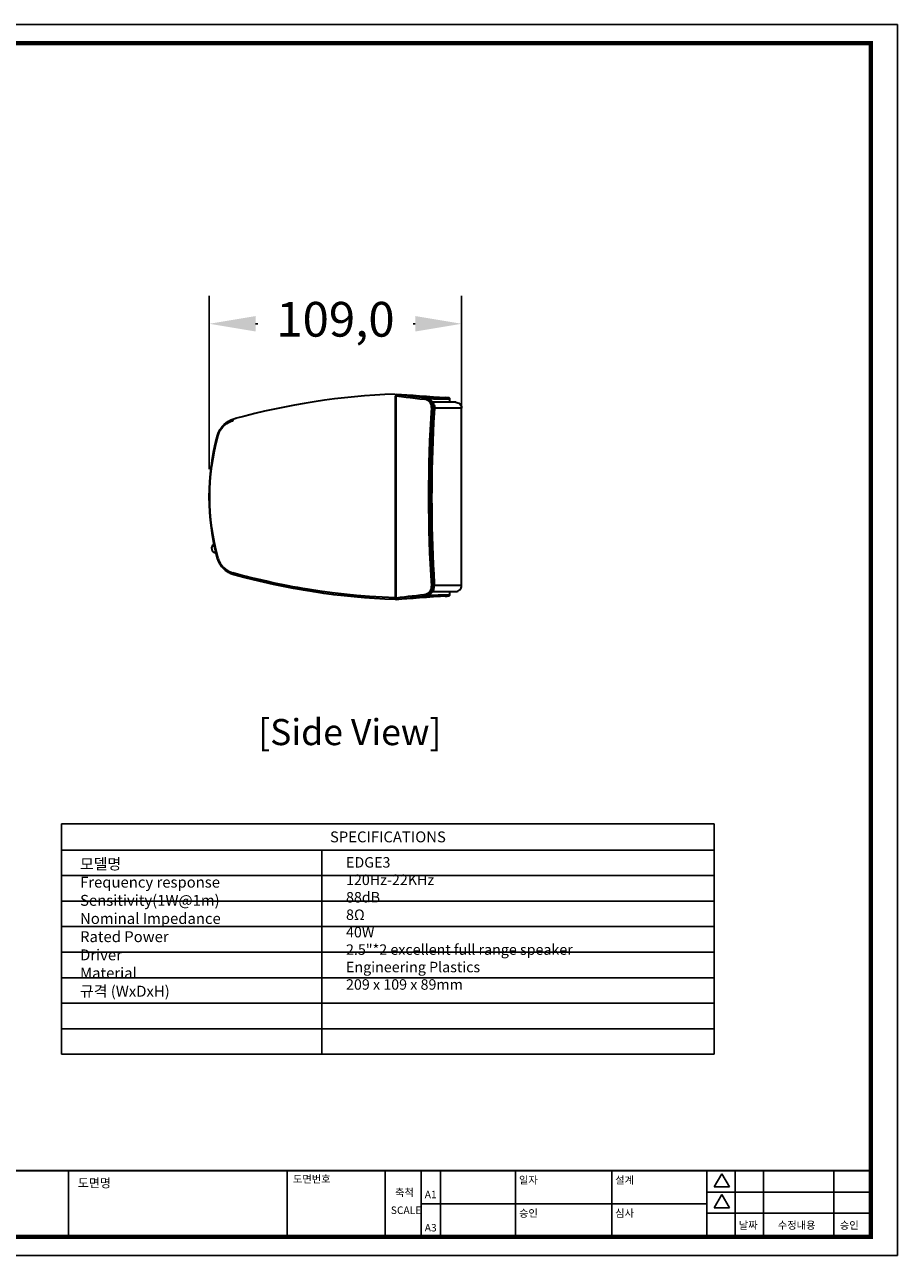
# Model space of a CAD drawing. Units: millimetres. Extents: x 41 to 795, y 38 to 570.
# Drawn here: x 418 to 795, y 38 to 570 of the extents above; entities that cross this region are included whole.
import ezdxf
from ezdxf.enums import TextEntityAlignment as Align

# ---------------------------------------------------------------- set-up
doc = ezdxf.new("R2010")
doc.units = ezdxf.units.MM
doc.layers.add('AV sys', color=7, linetype='Continuous', plot=False)
doc.layers.add('AV_text', color=4, linetype='Continuous', plot=False)
doc.layers.add('AV_dim', color=10, linetype='Continuous')
doc.styles.add('SLDTEXTSTYLE0', font='txt')
doc.styles.add('Sovico Text', font='txt', dxfattribs={"width": 0.9})
doc.styles.get("Standard").update_dxf_attribs({"font": 'arial.ttf'})
doc.dimstyles.new('ISO-25$0', dxfattribs={"dimtxt": 15, "dimasz": 5, "dimexe": 1.25, "dimexo": 0.625, "dimtad": 1, "dimdec": 1, "dimdsep": 46, "dimtxsty": 'Standard', "dimcen": 0, "dimclrd": 1, "dimclre": 1, "dimclrt": 1, "dimadec": 0, "dimazin": 0, "dimtfac": 1, "dimtdec": 1, "dimtmove": 2, "dimatfit": 3, "dimfxl": 1, "dimtolj": 1, "dimarcsym": 0})

# ---------------------------------------------------------------- blocks, each defined once
blk = doc.blocks.new('도각')
at = {"color": 0}
for p, q in [((45086, 5954), (45086, 9014)), ((55199, 5959), (55199, 9019)), ((59727, 9019), (59727, 5959)), ((61393, 9019), (61393, 5959)), ((62294, 9019), (62294, 5959)), ((65757, 9019), (65757, 5959)), ((70201, 9019), (70201, 5959)), ((74605, 5959), (74605, 9019)), ((74605, 9019), (74605, 5959)), ((74605, 9019), (74605, 5959)), ((75297, 8875), (74940, 8263)), ((75654, 8263), (75297, 8875)), ((75904, 9019), (75904, 5959)), ((77222, 9019), (77222, 5959)), ((80470, 9019), (80470, 5959)), ((74605, 8026), (82180, 8026)), ((74940, 8263), (75654, 8263)), ((61393, 7489), (74605, 7489)), ((75297, 7908), (74940, 7296)), ((75654, 7296), (75297, 7908)), ((74605, 7059), (82180, 7059)), ((74940, 7296), (75654, 7296))]:
    blk.add_line(p, q, dxfattribs=at)
blk.add_lwpolyline([(83409, 62000), (2709, 62000), (2709, 5100), (83409, 5100)], close=True, dxfattribs=at)
at = {"color": 0, "const_width": 204}
blk.add_lwpolyline([(3938, 61146), (82180, 61146), (82180, 5954), (3938, 5954)], close=True, dxfattribs=at)
at = {"color": 0, "const_width": 102}
blk.add_lwpolyline([(3938, 9019), (82180, 9019)], dxfattribs=at)
at = {"color": 0, "linetype": 'Continuous'}
for s, height, p in [('도면명', 408, (45515, 8242)), ('도면번호', 346.8, (55466, 8458)), ('일자', 346.8, (65916, 8409)), ('설계', 346.8, (70360, 8409)), ('축척', 346.8, (60185, 7842)), ('A1', 346.8, (61558, 7741)), ('SCALE', 346.8, (59991, 7014)), ('승인', 346.8, (65916, 6879)), ('심사', 346.8, (70360, 6879)), ('A3', 346.8, (61558, 6206))]:
    blk.add_text(s, height=height, dxfattribs=at).set_placement(p)
at = {"color": 0}
for s, p in [('날짜', (76077, 6324)), ('수정내용', (77881, 6324)), ('승인', (80750, 6324))]:
    blk.add_text(s, height=346.8, dxfattribs=at).set_placement(p)
blk = doc.blocks.new('*T3')
at = {"color": 0, "linetype": 'ByBlock', "lineweight": -2, "transparency": 16777216}
for p, q in [((0, 0), (282.01, 0)), ((0, 0), (0, -99.6)), ((282.01, 0), (282.01, -99.6)), ((0, -11.4), (282.01, -11.4)), ((112.47, -11.4), (112.47, -99.6)), ((0, -22.43), (282.01, -22.43)), ((0, -33.45), (282.01, -33.45)), ((0, -44.48), (282.01, -44.48)), ((0, -55.5), (282.01, -55.5)), ((0, -66.53), (282.01, -66.53)), ((0, -77.55), (282.01, -77.55)), ((0, -88.57), (282.01, -88.57)), ((0, -99.6), (282.01, -99.6))]:
    blk.add_line(p, q, dxfattribs=at)
at = {"color": 0, "transparency": 16777216, "insert": (141, -5.7), "char_height": 4.7097, "width": 281.4436, "attachment_point": 5}
blk.add_mtext('{\\fMalgun Gothic|b0|i0|c129|p50;SPECIFICATION\\fMalgun Gothic|b0|i0|c0|p50;S}', dxfattribs=at)
blk = doc.blocks.new('*D5')
at = {"layer": 'AV_dim', "color": 0, "lineweight": -2, "transparency": 16777216}
for p, q in [((497.66, 377.7), (497.66, 452.47)), ((606.66, 377.7), (606.66, 452.47)), ((517.66, 440.47), (518.58, 440.47)), ((586.66, 440.47), (585.73, 440.47))]:
    blk.add_line(p, q, dxfattribs=at)
at = {"layer": 'AV_dim', "color": 0, "transparency": 16777216}
for points in [[(517.66, 443.81), (517.66, 437.14), (497.66, 440.47)], [(586.66, 443.81), (586.66, 437.14), (606.66, 440.47)]]:
    blk.add_solid(points, dxfattribs=at)
at = {"layer": 'Defpoints', "color": 0, "transparency": 16777216}
for p in [(497.66, 440.47), (497.66, 365.7), (606.66, 365.7)]:
    blk.add_point(p, dxfattribs=at)
at = {"layer": 'AV_dim', "color": 0, "transparency": 16777216, "insert": (552.16, 440.47), "char_height": 15, "attachment_point": 5, "style": 'SLDTEXTSTYLE0'}
blk.add_mtext('109,0', dxfattribs=at)
blk = doc.blocks.new('EDGE3_SS')
at = {"layer": 'AV sys', "lineweight": 35}
for points in [[(577.89, 409.6), (578.39, 409.6)], [(578.39, 410.11), (580.72, 409.94), (583.04, 409.77), (585.72, 409.58), (588.4, 409.39), (591.44, 409.17), (594.48, 408.96), (597.04, 408.77), (599.59, 408.59), (599.59, 408.59), (599.59, 408.59), (599.59, 408.59), (599.59, 408.59)], [(578.39, 322.04), (578.39, 328.17), (578.39, 334.34), (578.39, 340.56), (578.39, 346.82), (578.39, 353.1), (578.39, 359.39), (578.39, 365.7), (578.39, 372.01), (578.39, 378.3), (578.39, 384.58), (578.39, 390.84), (578.39, 397.06), (578.39, 403.23), (578.39, 409.35), (578.39, 409.44), (578.39, 409.51), (578.39, 409.59), (578.39, 409.67), (578.39, 409.73), (578.39, 409.8), (578.39, 409.86), (578.39, 409.91), (578.39, 409.96), (578.39, 410.03), (578.39, 410.06), (578.39, 410.08), (578.39, 410.1), (578.39, 410.11)], [(578.39, 410.11), (584.43, 409.34), (590.43, 408.6)], [(577.89, 409.23), (578.39, 409.23)], [(591.03, 408.58), (590.17, 408.68), (589.49, 408.76)], [(589.49, 408.76), (591.94, 408.67), (594.1, 408.61), (595.97, 408.57), (597.56, 408.54), (598.87, 408.52), (599.86, 408.5), (600.57, 408.49), (601, 408.48), (601.14, 408.48)], [(593.62, 404.32), (593.59, 404.96), (593.44, 405.59), (593.16, 406.18), (592.77, 406.7), (592.29, 407.14), (591.75, 407.47), (591.14, 407.71), (590.47, 407.85)], [(592.05, 408.1), (592.32, 408.1), (592.59, 408.09)], [(592.38, 408.17), (594.57, 408.11), (596.4, 408.07), (597.97, 408.04), (599.28, 408.01), (600.3, 408), (601.02, 407.99), (601.46, 407.98), (601.61, 407.98), (601.6, 408.07), (601.58, 408.16), (601.53, 408.24), (601.47, 408.32), (601.4, 408.39), (601.32, 408.44), (601.23, 408.47), (601.14, 408.48)], [(604.13, 406.57), (603.97, 406.57), (603.43, 406.57), (602.53, 406.57), (601.26, 406.57), (599.63, 406.57), (597.64, 406.57), (594.18, 406.57)], [(594.68, 405.42), (594.77, 405.26), (594.92, 404.89), (594.97, 404.7), (595, 404.54), (595.02, 404.22), (595.02, 404.05)], [(601.14, 408.48), (600.36, 408.54), (599.59, 408.59)], [(601.61, 406.57), (601.61, 407.28), (601.61, 407.98)], [(509.15, 399.58), (508.66, 399.44), (508.17, 399.3)], [(508.17, 399.3), (508.22, 399.32), (508.26, 399.34)], [(594.73, 327.35), (595.02, 327.35), (594.96, 328.35), (594.74, 332.36), (594.54, 336.4), (594.37, 340.46), (594.22, 344.54), (594.09, 348.62), (594, 352.72), (593.93, 356.83), (593.88, 360.95), (593.86, 365.07), (593.87, 369.18), (593.91, 373.3), (593.97, 377.41), (594.06, 381.51), (594.18, 385.61), (594.32, 389.69), (594.48, 393.75), (594.67, 397.79), (595.02, 404.05)], [(501.43, 392.16), (501.27, 392.23), (501.21, 392.27)], [(498.16, 378.37), (498.22, 378.37), (498.36, 378.37), (498.36, 378.51), (498.36, 378.57)], [(498.36, 376.88), (498.36, 378.37), (498.55, 378.37)], [(577.89, 322.06), (572.38, 322.31), (566.85, 322.66), (561.32, 323.11), (555.95, 323.65), (550.7, 324.27), (545.41, 324.98), (540.1, 325.8), (538.03, 326.14), (535.94, 326.5), (533.81, 326.88), (531.67, 327.29), (529.5, 327.71), (527.31, 328.15), (525.11, 328.61), (522.35, 329.22), (519.85, 329.79), (517.25, 330.4), (515.2, 330.91), (513.56, 331.32), (511.79, 331.78), (509.87, 332.28), (507.83, 332.84), (507.94, 332.33), (508.26, 332.06)], [(594.19, 324.83), (595.29, 324.83), (597.64, 324.83), (599.63, 324.83), (601.26, 324.83), (602.52, 324.83), (603.41, 324.83), (603.95, 324.83), (604.13, 324.83)], [(606.65, 327.35), (606.66, 327.35), (606.51, 327.35), (606.07, 327.35), (605.33, 327.35), (604.31, 327.35), (602.99, 327.35), (601.42, 327.35), (599.56, 327.35), (597.43, 327.35), (595.02, 327.35)], [(601.61, 323.42), (601.61, 324.12), (601.61, 324.83)], [(577.89, 322.17), (578.39, 322.17)], [(577.89, 321.8), (578.39, 321.8)], [(578.39, 321.29), (584.43, 322.06), (590.43, 322.8), (590.49, 323.02), (590.47, 323.55)], [(599.59, 322.81), (597.04, 322.63), (594.48, 322.44), (591.44, 322.23), (588.4, 322.01), (585.72, 321.82), (583.04, 321.63), (580.72, 321.46), (578.39, 321.29), (578.39, 321.3), (578.39, 321.31), (578.39, 321.33), (578.39, 321.35), (578.39, 321.38), (578.39, 321.46), (578.39, 321.51), (578.39, 321.57), (578.39, 321.63), (578.39, 321.69), (578.39, 321.76), (578.39, 321.83), (578.39, 321.97), (578.39, 322.04)], [(589.49, 322.63), (591.9, 322.72), (594.04, 322.78), (595.89, 322.83), (597.47, 322.86), (598.79, 322.88), (599.82, 322.9), (600.55, 322.91), (600.99, 322.92), (601.14, 322.92), (601.23, 322.93), (601.32, 322.96), (601.4, 323.01), (601.47, 323.08), (601.53, 323.16), (601.58, 323.24), (601.6, 323.33), (601.61, 323.42)], [(589.49, 322.63), (590.35, 322.74), (591.03, 322.82)], [(592.05, 323.3), (592.32, 323.3), (592.59, 323.31)], [(592.37, 323.22), (592.5, 323.23), (594.65, 323.29), (596.51, 323.33), (598.08, 323.36), (599.36, 323.39), (600.34, 323.4), (601.05, 323.41), (601.61, 323.42)], [(599.59, 322.81), (599.59, 322.81), (599.59, 322.81), (600.37, 322.86), (601.14, 322.92)], [(599.59, 322.81), (599.59, 322.81), (599.59, 322.81)]]:
    blk.add_lwpolyline(points, dxfattribs=at)
for points in [[(577.89, 409.34), (577.89, 401.86), (577.89, 394.3), (577.89, 389.14), (577.89, 383.95), (577.89, 378.75), (577.89, 373.57), (577.89, 368.38), (577.89, 360.6), (577.89, 352.83), (577.89, 347.67), (577.89, 342.52), (577.89, 337.36), (577.89, 332.24), (577.89, 327.13), (577.89, 322.06), (577.89, 321.75), (577.89, 321.51), (577.89, 321.36), (577.89, 321.31, -0.058375), (508.26, 332.06), (507, 332.5), (505.88, 333.07), (505.47, 333.32), (505.08, 333.58), (504.72, 333.85), (504.38, 334.12), (504.07, 334.41), (503.08, 335.47), (502.28, 336.63), (501.65, 337.86), (501.21, 339.13), (501.27, 339.17), (501.43, 339.24, 0.264485), (507.83, 332.84)], [(578.39, 409.35), (580.63, 409.07), (582.65, 408.81), (584.45, 408.59), (586.57, 408.32), (588.58, 408.08), (590.47, 407.85), (590.49, 408.38), (590.43, 408.6), (591.23, 408.43), (592, 408.13), (592.7, 407.69), (593.31, 407.13), (593.81, 406.46), (594.16, 405.71), (594.36, 404.9), (594.4, 404.09), (594.11, 404.22), (593.62, 404.32, 0.032563), (593.62, 327.08)], [(594.86, 327.33), (594.66, 327.32), (594.4, 327.31, -0.032437), (594.4, 404.09), (594.6, 404.08), (594.86, 404.07), (594.83, 404.88), (594.65, 405.67), (594.32, 406.41), (593.86, 407.07), (593.28, 407.64), (592.59, 408.09), (591.84, 408.41), (591.03, 408.58), (590.76, 408.59), (590.43, 408.6)], [(604.11, 406.57, -0.416473), (606.65, 404.05), (606.09, 404.05), (605.38, 404.05), (604.39, 404.05), (603.09, 404.05), (601.51, 404.05), (599.64, 404.05), (597.47, 404.05), (595.02, 404.05), (594.79, 404.05)], [(501.21, 339.13, -0.133981), (501.21, 392.27), (501.65, 393.54), (502.28, 394.77), (502.58, 395.25), (502.91, 395.71), (503.27, 396.16), (503.66, 396.59), (504.08, 397), (504.91, 397.69), (505.88, 398.34), (507, 398.9), (508.26, 399.34)], [(501.43, 339.24, -0.134265), (501.43, 392.16), (501.89, 393.45), (502.18, 394.04), (502.51, 394.61), (502.97, 395.28), (503.49, 395.9), (504.07, 396.48), (504.64, 396.97), (505.25, 397.4), (505.89, 397.78), (506.52, 398.09), (507.16, 398.35), (507.83, 398.56), (507.92, 399.02), (508.17, 399.3)], [(578.39, 322.04), (580.32, 322.29), (582.09, 322.51), (583.7, 322.72), (585.37, 322.93), (587.15, 323.15), (588.85, 323.36), (590.47, 323.55), (591.14, 323.69), (591.75, 323.92), (592.29, 324.26), (592.77, 324.7), (593.16, 325.22), (593.44, 325.81), (593.59, 326.44), (593.62, 327.08), (594.11, 327.18), (594.4, 327.31), (594.36, 326.49), (594.16, 325.69), (593.81, 324.94), (593.31, 324.27), (592.7, 323.71), (591.99, 323.27), (591.23, 322.97), (590.43, 322.8), (590.69, 322.81), (591.03, 322.82), (591.83, 322.99), (592.59, 323.31), (593.28, 323.76), (593.86, 324.32), (594.32, 324.99), (594.65, 325.73), (594.83, 326.52), (594.86, 327.33, -0.030208), (594.86, 404.07)], [(604.11, 324.83, 0.416572), (606.66, 327.35), (606.66, 365.7), (606.66, 404.05), (606.66, 404.05)], [(499.42, 384.49), (499.42, 384.49), (499.43, 384.56, 0.048881), (499.42, 384.36)], [(498.58, 378.57), (498.36, 378.57, 0.409406), (498.16, 378.37), (498.16, 375.37)]]:
    blk.add_lwpolyline(points, format="xyb", dxfattribs=at)
for centre, radius, start, end in [((588.93, 107.84), 302.45, 92.0919, 105.3667), ((500.68, 343.5), 2.02, 117.7599, 267.7059)]:
    blk.add_arc(centre, radius, start, end, dxfattribs=at)

msp = doc.modelspace()

# ---------------------------------------------------------------- block references
at = {"xscale": 0.009344712926276484, "yscale": 0.009344712926276484, "zscale": 0.009344712926276484}
msp.add_blockref('도각', (15.49, -9.66), dxfattribs=at)
msp.add_blockref('*T3', (433.82, 224.5))
at = {"layer": 'AV sys'}
msp.add_blockref('EDGE3_SS', (0, 0), dxfattribs=at)

# ---------------------------------------------------------------- texts
at = {"attachment_point": 1}
for s, insert, char_height, width in [('\\pxsm1.36;{\\fGulim|b0|i0|c129|p50;모델명\\PFrequency response\\PSensitivity(1W@1m)\\PNominal Impedance\\PRated Power\\PDriver\\PMaterial\\P규격 (WxDxH)}', (441.82, 209.44), 4.7097, 83.2867), ('\\pxsm1.41;EDGE3\\P120Hz-22KHz\\P88dB\\P8Ω\\P\\psm1.5;40W\\P2.5"*2 excellent full range speaker\\PEngineering Plastics\\P209 x 109 x 89mm', (556.72, 210.05), 4.5213, 120.6339)]:
    msp.add_mtext(s, dxfattribs=dict(at, insert=insert, char_height=char_height, width=width))
at = {"layer": 'AV_text', "color": 4, "style": 'Sovico Text'}
msp.add_text('[Side View]', height=11.2746, dxfattribs=at).set_placement((558.35, 258.43), align=Align.CENTER)

# ---------------------------------------------------------------- dimensions: what is measured, and where the dimension line sits
at = {"layer": 'AV_dim'}
dim = msp.add_linear_dim(base=(497.66, 440.47), p1=(606.66, 365.7), p2=(497.66, 365.7), angle=179.9992, dimstyle='ISO-25$0', override={"dimasz": 20, "dimexe": 12, "dimexo": 12, "dimgap": 5, "dimtih": 1, "dimtoh": 1, "dimzin": 0, "dimdsep": 44, "dimtxsty": 'SLDTEXTSTYLE0', "dimcen": 2.5, "dimclrd": 0, "dimclre": 0, "dimclrt": 0, "dimadec": 1, "dimtmove": 0, "dimtolj": 0, "dimtzin": 0}, dxfattribs=at)
dim.commit()
dim.dimension.update_dxf_attribs({"geometry": '*D5', "text_midpoint": (552.16, 440.47), "dimtype": 161})

doc.saveas('drawing.dxf')
